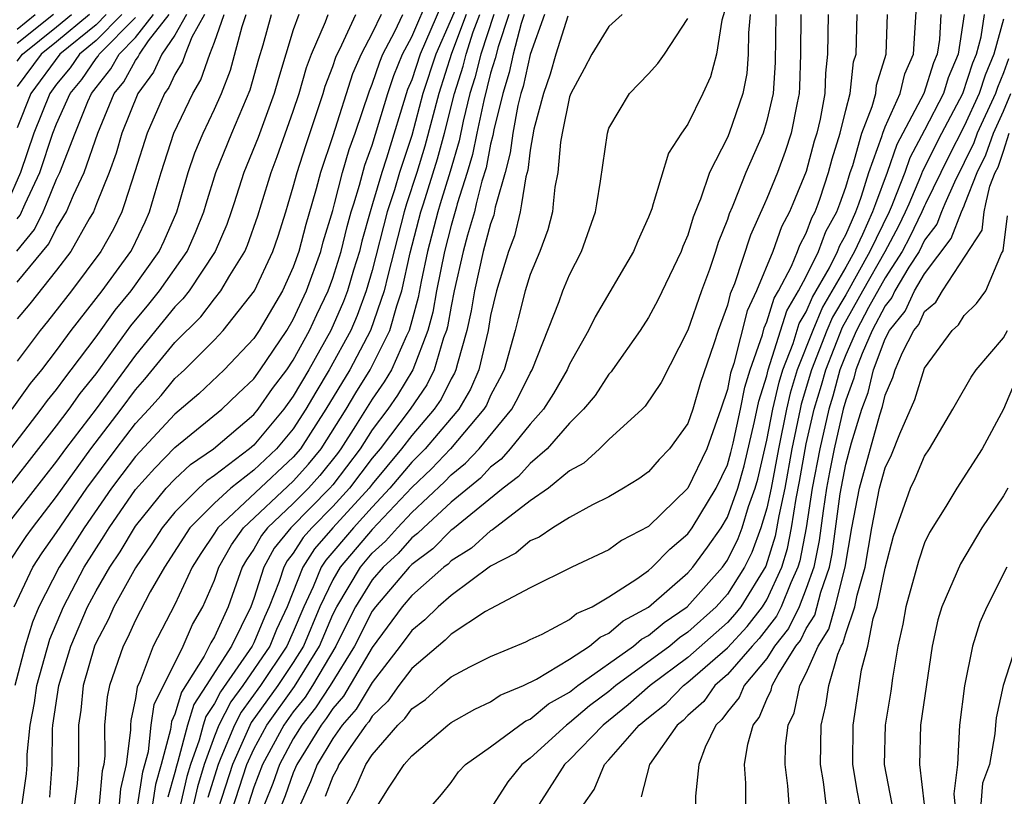
# Model space of a CAD drawing. Units: inches. Extents: x 2580000 to 2583000, y 1494000 to 1497000.
# Drawn here: x 2580307 to 2580357, y 1494381 to 1494421 of the extents above; entities that cross this region are included whole.
import ezdxf

# ---------------------------------------------------------------- set-up
doc = ezdxf.new("R2010")
doc.units = ezdxf.units.IN
doc.header["$MEASUREMENT"] = 0
doc.layers.add('LD25801494_2ft', color=184, linetype='Continuous')

msp = doc.modelspace()

# ---------------------------------------------------------------- linework, layer by layer
at = {"layer": 'LD25801494_2ft'}
for points, elevation in [([(2580308.653, 1494381.347), (2580308.778, 1494383), (2580308.795, 1494384.794), (2580308.815, 1494385), (2580309.106, 1494387), (2580309.723, 1494389), (2580310.571, 1494391), (2580311, 1494391.8), (2580311.694, 1494393), (2580312.215, 1494393.785), (2580313, 1494395.085), (2580314.563, 1494397), (2580315, 1494397.463), (2580315.793, 1494398.207), (2580316.959, 1494399), (2580319, 1494400.745), (2580319.214, 1494401), (2580319.949, 1494402.051), (2580320.666, 1494403), (2580321, 1494403.489), (2580321.825, 1494405), (2580322.191, 1494405.81), (2580322.759, 1494407), (2580323, 1494407.65), (2580323.424, 1494409), (2580323.731, 1494410.269), (2580323.935, 1494411), (2580324.062, 1494411.407), (2580324.362, 1494412.362), (2580324.632, 1494413.368), (2580325, 1494414.39), (2580325.782, 1494417), (2580326.089, 1494417.911), (2580326.538, 1494419), (2580327, 1494419.872), (2580327.943, 1494422.057)], 10044), ([(2580329.672, 1494422.328), (2580328.221, 1494419), (2580327.569, 1494417), (2580327, 1494414.881), (2580326.385, 1494413), (2580326.126, 1494412.126), (2580325.889, 1494411.407), (2580325.755, 1494411), (2580325, 1494408.029), (2580324.7, 1494407), (2580324.24, 1494405.76), (2580323.907, 1494405), (2580322.825, 1494403), (2580322.134, 1494401.866), (2580321.636, 1494401), (2580321, 1494400.017), (2580320.152, 1494399), (2580319, 1494397.924), (2580317.829, 1494397), (2580317, 1494396.24), (2580315.762, 1494395), (2580314.467, 1494393), (2580313.749, 1494391.749), (2580313, 1494390.321), (2580312.587, 1494389.413), (2580312.371, 1494389), (2580311.689, 1494387), (2580311.568, 1494386.432), (2580311.432, 1494385), (2580311.447, 1494383.447), (2580311.393, 1494383), (2580311.318, 1494382.682), (2580311.155, 1494381)], 10048), ([(2580328.506, 1494421.494), (2580327.426, 1494419), (2580327, 1494417.702), (2580326.795, 1494417.205), (2580325.722, 1494413.722), (2580325.486, 1494413), (2580325.009, 1494411.407), (2580324.887, 1494411), (2580324.476, 1494409.524), (2580324.349, 1494409), (2580324.051, 1494408.051), (2580323.745, 1494407), (2580323.543, 1494406.457), (2580322.898, 1494405), (2580321.783, 1494403), (2580321, 1494401.667), (2580320.512, 1494401), (2580319, 1494399.19), (2580318.777, 1494399), (2580317, 1494397.645), (2580316.616, 1494397.384), (2580316.206, 1494397), (2580315, 1494395.791), (2580314.345, 1494395), (2580313.821, 1494394.179), (2580313, 1494392.961), (2580311.91, 1494391), (2580311.626, 1494390.374), (2580311, 1494389.178), (2580310.923, 1494389), (2580310.348, 1494387), (2580310.236, 1494385.764), (2580310.112, 1494385), (2580310.115, 1494383), (2580310.038, 1494382.038), (2580309.91, 1494381)], 10046), ([(2580343, 1494421.653), (2580342.717, 1494420.717), (2580342.456, 1494419), (2580342.147, 1494417.853), (2580341.757, 1494417), (2580341, 1494415.446), (2580340.684, 1494415), (2580340.022, 1494413.978), (2580339.238, 1494411.407), (2580339.164, 1494411.164), (2580339, 1494410.738), (2580338.456, 1494409.544), (2580338.241, 1494409), (2580336.305, 1494405.695), (2580335.958, 1494405), (2580335, 1494403.291), (2580334.878, 1494403), (2580334.193, 1494401.807), (2580333.679, 1494401), (2580333, 1494400.241), (2580331.999, 1494399), (2580331.529, 1494398.471), (2580331, 1494398.064), (2580330.487, 1494397.513), (2580329, 1494396.293), (2580327.59, 1494395), (2580327.296, 1494394.704), (2580327, 1494394.482), (2580326.308, 1494393.691), (2580325.55, 1494393), (2580325, 1494392.357), (2580324.158, 1494391), (2580323.764, 1494390.236), (2580323.157, 1494389), (2580321.973, 1494387), (2580321.592, 1494386.408), (2580321, 1494385.675), (2580320.516, 1494385), (2580319.44, 1494383), (2580319, 1494381.847), (2580318.591, 1494380.591)], 10068), ([(2580328.091, 1494381), (2580328.515, 1494381.485), (2580329, 1494382.097), (2580329.377, 1494382.623), (2580329.731, 1494383), (2580331, 1494383.903), (2580332.477, 1494385), (2580332.787, 1494385.213), (2580333, 1494385.3), (2580333.926, 1494386.074), (2580335, 1494386.673), (2580335.416, 1494387), (2580338.248, 1494389), (2580338.652, 1494389.348), (2580339, 1494389.541), (2580339.794, 1494390.206), (2580340.955, 1494391), (2580342.747, 1494393), (2580343, 1494393.357), (2580343.547, 1494394.453), (2580343.745, 1494395), (2580344.07, 1494396.07), (2580344.407, 1494397), (2580344.54, 1494397.46), (2580345, 1494399.441), (2580345.299, 1494401), (2580345.619, 1494402.381), (2580345.808, 1494403), (2580346.332, 1494404.332), (2580346.648, 1494405.352), (2580347, 1494405.941), (2580347.315, 1494406.685), (2580348.177, 1494408.177), (2580348.584, 1494409), (2580348.695, 1494409.305), (2580349, 1494409.844), (2580349.506, 1494411), (2580349.656, 1494411.407), (2580349.803, 1494411.803), (2580350.167, 1494413), (2580350.828, 1494414.829), (2580350.876, 1494415), (2580351, 1494415.312), (2580351.756, 1494417), (2580352, 1494418), (2580352.436, 1494419), (2580352.595, 1494421.405)], 10082), ([(2580321.277, 1494421), (2580321, 1494420.222), (2580320.62, 1494419), (2580320.244, 1494417.756), (2580320.037, 1494417), (2580319.221, 1494414.778), (2580318.499, 1494413), (2580317.985, 1494411.407), (2580317.854, 1494411), (2580317.634, 1494410.366), (2580317.043, 1494409), (2580315.716, 1494407), (2580315.406, 1494406.594), (2580315, 1494406.194), (2580313, 1494403.738), (2580311, 1494401.026), (2580309.45, 1494399), (2580309, 1494398.373), (2580306.364, 1494395)], 10034), ([(2580306.428, 1494393), (2580307.452, 1494394.548), (2580307.772, 1494395), (2580309, 1494396.583), (2580310.733, 1494399), (2580312.271, 1494401), (2580313, 1494401.982), (2580313.479, 1494402.521), (2580315, 1494404.388), (2580316.309, 1494405.691), (2580317, 1494406.596), (2580317.332, 1494407), (2580317.781, 1494407.781), (2580318.545, 1494409), (2580318.683, 1494409.317), (2580319.194, 1494410.806), (2580319.38, 1494411.407), (2580319.87, 1494413), (2580320.187, 1494413.813), (2580321, 1494416.105), (2580321.297, 1494417), (2580321.672, 1494418.328), (2580321.926, 1494419), (2580322.636, 1494420.636), (2580322.765, 1494421)], 10036), ([(2580312.309, 1494421), (2580311, 1494419.682), (2580310.158, 1494419), (2580309.691, 1494418.309), (2580309, 1494417.475), (2580308.652, 1494417), (2580307.855, 1494415), (2580307.166, 1494413), (2580306.471, 1494411.407)], 10016), ([(2580306.684, 1494399), (2580308.221, 1494401), (2580308.545, 1494401.455), (2580309, 1494402.005), (2580309.413, 1494402.587), (2580309.744, 1494403), (2580311, 1494404.677), (2580311.971, 1494406.029), (2580312.778, 1494407), (2580314.195, 1494409), (2580314.455, 1494409.545), (2580315.09, 1494411), (2580315.206, 1494411.407), (2580315.662, 1494413), (2580316.003, 1494413.998), (2580316.423, 1494415), (2580317, 1494416.206), (2580317.354, 1494417), (2580317.811, 1494418.189), (2580318.4, 1494420.4), (2580318.613, 1494421)], 10030), ([(2580306.739, 1494397.261), (2580309, 1494400.16), (2580309.633, 1494401), (2580310.201, 1494401.799), (2580311, 1494402.797), (2580312.768, 1494405.232), (2580313.675, 1494406.325), (2580314.213, 1494407), (2580315.613, 1494409), (2580316.046, 1494409.954), (2580316.459, 1494411), (2580316.584, 1494411.407), (2580317.072, 1494413), (2580317.886, 1494415), (2580318.814, 1494417.186), (2580319.245, 1494418.755), (2580319.463, 1494419.463), (2580319.89, 1494421)], 10032), ([(2580306.754, 1494401), (2580307.686, 1494402.313), (2580308.254, 1494403), (2580309, 1494403.984), (2580309.744, 1494405), (2580311.319, 1494407), (2580312.767, 1494409), (2580312.85, 1494409.149), (2580313.498, 1494410.502), (2580313.715, 1494411), (2580313.828, 1494411.407), (2580313.99, 1494411.99), (2580314.294, 1494413), (2580314.938, 1494415), (2580315.901, 1494417), (2580316.311, 1494417.689), (2580316.762, 1494419), (2580317, 1494419.602), (2580317.497, 1494421)], 10028), ([(2580306.853, 1494391), (2580307.79, 1494393), (2580308.269, 1494393.731), (2580309, 1494394.763), (2580310.534, 1494397), (2580312.012, 1494399), (2580313, 1494400.28), (2580313.673, 1494401), (2580314.298, 1494401.702), (2580315, 1494402.561), (2580315.485, 1494403), (2580317, 1494404.524), (2580317.452, 1494405), (2580319.035, 1494407), (2580319.967, 1494409), (2580320.229, 1494409.771), (2580320.616, 1494411), (2580320.738, 1494411.407), (2580321, 1494412.281), (2580321.189, 1494413), (2580321.631, 1494414.369), (2580322.515, 1494417), (2580322.622, 1494417.378), (2580323, 1494418.38), (2580323.152, 1494418.848), (2580323.465, 1494419.465), (2580324.176, 1494421)], 10038), ([(2580325.453, 1494421), (2580325, 1494420.053), (2580324.442, 1494419), (2580324.003, 1494417.997), (2580323, 1494414.853), (2580322.384, 1494413), (2580322.164, 1494412.165), (2580321.942, 1494411.407), (2580321.635, 1494410.365), (2580321.284, 1494409), (2580321, 1494408.208), (2580320.45, 1494407), (2580319.273, 1494405), (2580319, 1494404.591), (2580317.489, 1494403), (2580316.213, 1494401.787), (2580315, 1494400.759), (2580313, 1494398.618), (2580312.301, 1494397.699), (2580311.788, 1494397), (2580310.405, 1494395), (2580309.134, 1494393), (2580308.104, 1494391), (2580307.777, 1494390.223), (2580307.41, 1494389), (2580306.886, 1494387)], 10040), ([(2580306.988, 1494409.012), (2580307.887, 1494410.113), (2580308.315, 1494411), (2580308.482, 1494411.407), (2580309, 1494412.665), (2580309.158, 1494413), (2580309.936, 1494415), (2580310.59, 1494416.59), (2580310.774, 1494417), (2580311, 1494417.306), (2580311.752, 1494418.248), (2580312.17, 1494419), (2580313, 1494419.837), (2580313.909, 1494421)], 10020), ([(2580316.493, 1494421), (2580315.858, 1494419.858), (2580315.519, 1494419), (2580315.386, 1494418.614), (2580315, 1494417.965), (2580314.697, 1494417.303), (2580314.472, 1494417), (2580313.591, 1494415), (2580312.974, 1494413.026), (2580312.44, 1494411.407), (2580312.305, 1494411), (2580311.877, 1494410.123), (2580311.249, 1494409), (2580309.755, 1494407), (2580308.545, 1494405.455), (2580308.161, 1494405), (2580307, 1494403.444)], 10026), ([(2580315.579, 1494421), (2580315, 1494419.957), (2580314.34, 1494419), (2580313.92, 1494418.081), (2580313.115, 1494417), (2580312.315, 1494415), (2580312.024, 1494413.976), (2580311.662, 1494413), (2580311.027, 1494411.407), (2580310.865, 1494411), (2580310.653, 1494410.653), (2580309.719, 1494409), (2580309, 1494408.057), (2580307.65, 1494406.35), (2580307, 1494405.58)], 10024), ([(2580307, 1494407.437), (2580308.614, 1494409.386), (2580309, 1494410.185), (2580309.498, 1494411), (2580309.667, 1494411.407), (2580309.851, 1494411.851), (2580310.392, 1494413), (2580311.095, 1494415), (2580311.927, 1494417), (2580312.403, 1494417.597), (2580313, 1494418.668), (2580313.142, 1494418.858), (2580313.207, 1494419), (2580313.666, 1494419.665), (2580314.708, 1494421)], 10022), ([(2580311.508, 1494421), (2580311, 1494420.488), (2580309.164, 1494419), (2580307.692, 1494417), (2580307, 1494415.269)], 10014), ([(2580310.667, 1494421), (2580309, 1494419.627), (2580308.211, 1494419), (2580307, 1494417.357)], 10012), ([(2580307, 1494418.64), (2580307.265, 1494419), (2580309, 1494420.378), (2580309.755, 1494421)], 10010), ([(2580308.841, 1494421), (2580307, 1494419.532)], 10008), ([(2580307, 1494420.271), (2580307.914, 1494421)], 10006), ([(2580307.252, 1494381), (2580307.471, 1494382.529), (2580307.507, 1494383), (2580307.512, 1494383.512), (2580307.657, 1494385), (2580307.873, 1494386.127), (2580307.991, 1494387), (2580308.652, 1494389.348), (2580309.344, 1494391), (2580310.398, 1494393), (2580311.419, 1494394.582), (2580311.669, 1494395), (2580313, 1494396.93), (2580313.975, 1494398.025), (2580315, 1494399.061), (2580317.378, 1494401), (2580318.197, 1494401.803), (2580319, 1494402.552), (2580319.324, 1494403), (2580320.676, 1494405), (2580321, 1494405.549), (2580321.668, 1494407), (2580322.397, 1494409), (2580322.521, 1494409.479), (2580323, 1494411.074), (2580323.086, 1494411.407), (2580323.499, 1494413), (2580323.833, 1494414.167), (2580324.132, 1494415), (2580324.854, 1494417.146), (2580325, 1494417.48), (2580325.384, 1494418.616), (2580325.542, 1494419), (2580326.151, 1494420.152), (2580326.558, 1494421)], 10042), ([(2580329.768, 1494421), (2580329.023, 1494419.023), (2580328.371, 1494417), (2580327.669, 1494414.331), (2580327.265, 1494413), (2580326.745, 1494411.407), (2580326.612, 1494411), (2580325.784, 1494407.784), (2580325.611, 1494407), (2580324.909, 1494405), (2580323.859, 1494403), (2580322.656, 1494401), (2580321.367, 1494399), (2580321, 1494398.569), (2580317.17, 1494395), (2580317, 1494394.723), (2580316.31, 1494393.69), (2580315.876, 1494393), (2580315, 1494391.111), (2580313.904, 1494389), (2580313.24, 1494387.24), (2580313.082, 1494386.918), (2580313, 1494386.355), (2580312.763, 1494385.237), (2580312.741, 1494385), (2580312.743, 1494384.743), (2580312.53, 1494383), (2580312.237, 1494381.763), (2580312.164, 1494381)], 10050), ([(2580313.125, 1494381), (2580313.374, 1494382.627), (2580313.654, 1494383.654), (2580313.798, 1494385), (2580313.95, 1494386.05), (2580315.412, 1494389), (2580315.895, 1494390.105), (2580316.417, 1494391), (2580317, 1494392.35), (2580317.227, 1494393), (2580317.862, 1494394.138), (2580318.471, 1494395), (2580321, 1494397.354), (2580321.776, 1494398.223), (2580322.404, 1494399), (2580323.672, 1494401), (2580324.166, 1494401.834), (2580324.891, 1494403), (2580325.888, 1494405), (2580326.239, 1494406.239), (2580326.502, 1494407), (2580326.927, 1494408.927), (2580327.468, 1494411), (2580327.595, 1494411.407), (2580328.311, 1494413.689), (2580328.664, 1494415), (2580329.168, 1494417), (2580329.608, 1494418.392), (2580329.756, 1494419), (2580330.122, 1494420.122), (2580330.453, 1494421)], 10052), ([(2580331.155, 1494421), (2580330.497, 1494419), (2580330.203, 1494417.797), (2580329.952, 1494417), (2580329.61, 1494415.61), (2580329.401, 1494414.599), (2580328.952, 1494413.048), (2580328.447, 1494411.407), (2580328.322, 1494411), (2580327.801, 1494409), (2580327.48, 1494407.479), (2580327.328, 1494406.672), (2580327, 1494405.478), (2580326.865, 1494405), (2580326.732, 1494404.732), (2580325.973, 1494403), (2580325.604, 1494402.396), (2580325, 1494401.515), (2580324.157, 1494400.157), (2580323.414, 1494399), (2580323.237, 1494398.763), (2580322.35, 1494397.65), (2580321.77, 1494397), (2580321, 1494396.222), (2580319.695, 1494395), (2580319.385, 1494394.614), (2580319, 1494393.906), (2580318.625, 1494393.375), (2580318.415, 1494393), (2580317.697, 1494391), (2580317, 1494389.477), (2580316.824, 1494389.176), (2580316.488, 1494388.488), (2580315.337, 1494386.663), (2580315, 1494385.55), (2580314.819, 1494385.181), (2580314.768, 1494384.768), (2580314.298, 1494383), (2580314.009, 1494381.991), (2580313.858, 1494381)], 10054), ([(2580331.926, 1494421), (2580331.375, 1494419.374), (2580331.227, 1494418.773), (2580331, 1494418.026), (2580330.649, 1494416.649), (2580330.294, 1494415), (2580330.085, 1494413.915), (2580329.817, 1494413), (2580329.311, 1494411.407), (2580329.267, 1494411.267), (2580329, 1494410.319), (2580328.658, 1494409), (2580328.261, 1494407), (2580328.071, 1494405.929), (2580327.816, 1494405), (2580327.06, 1494403), (2580326.278, 1494401.721), (2580325.784, 1494401), (2580325, 1494399.954), (2580324.387, 1494399), (2580323, 1494397.171), (2580322.855, 1494397), (2580320.866, 1494395), (2580320.035, 1494393.965), (2580319.509, 1494393), (2580319, 1494391.407), (2580318.85, 1494391), (2580317.859, 1494389), (2580316.581, 1494387), (2580315.951, 1494386.049), (2580315.632, 1494385), (2580315.154, 1494383.154), (2580315.075, 1494382.924), (2580315, 1494382.593), (2580314.645, 1494381.355)], 10056), ([(2580332.698, 1494421), (2580332.544, 1494420.543), (2580332.141, 1494419), (2580331.936, 1494418.064), (2580331.612, 1494417), (2580331.165, 1494415.165), (2580331.119, 1494414.881), (2580331, 1494414.431), (2580330.768, 1494413.232), (2580330.561, 1494412.561), (2580330.276, 1494411.407), (2580330.176, 1494411), (2580329.831, 1494409.831), (2580329.61, 1494409), (2580329.159, 1494407), (2580329, 1494406.232), (2580328.815, 1494405.185), (2580328.764, 1494405), (2580328.618, 1494404.618), (2580328.143, 1494403), (2580327.765, 1494402.235), (2580326.921, 1494401), (2580325.402, 1494399), (2580325, 1494398.517), (2580323.853, 1494397), (2580323, 1494396.07), (2580321.941, 1494395), (2580321.504, 1494394.497), (2580321, 1494393.709), (2580320.684, 1494393.316), (2580320.512, 1494393), (2580320.283, 1494392.283), (2580319.783, 1494391), (2580319.537, 1494390.463), (2580319, 1494389.163), (2580318.918, 1494389), (2580317.307, 1494386.693), (2580317, 1494386.094), (2580316.564, 1494385.436), (2580316.432, 1494385), (2580316.233, 1494384.233), (2580315.79, 1494383), (2580315.606, 1494382.394), (2580315.288, 1494381)], 10058), ([(2580333.737, 1494421), (2580333, 1494418.977), (2580332.645, 1494417.355), (2580332.537, 1494417), (2580332.388, 1494416.388), (2580332.119, 1494415), (2580331.999, 1494414.001), (2580331.735, 1494413), (2580331.286, 1494411.407), (2580331.239, 1494411.24), (2580331.162, 1494410.838), (2580331, 1494410.406), (2580330.628, 1494409), (2580330.183, 1494407), (2580330.015, 1494405.985), (2580329.802, 1494405), (2580329.314, 1494403.314), (2580329.242, 1494403), (2580329.169, 1494402.831), (2580329, 1494402.542), (2580328.49, 1494401.51), (2580328.139, 1494401), (2580327, 1494399.674), (2580326.486, 1494399), (2580325, 1494397.214), (2580324.838, 1494397), (2580323.004, 1494395), (2580322.072, 1494393.928), (2580321.478, 1494393), (2580320.682, 1494391), (2580320.155, 1494389.845), (2580319.805, 1494389), (2580318.437, 1494387), (2580317.828, 1494386.172), (2580317.228, 1494385), (2580317, 1494384.443), (2580316.481, 1494383), (2580316.136, 1494381.864), (2580315.939, 1494381)], 10060), ([(2580334.915, 1494420.915), (2580334.299, 1494419), (2580334.015, 1494417.985), (2580333.677, 1494417), (2580333.196, 1494415.196), (2580333, 1494414.13), (2580332.879, 1494413.122), (2580332.786, 1494412.786), (2580332.568, 1494411.407), (2580332.504, 1494411), (2580332.208, 1494409.792), (2580331.912, 1494409), (2580331.294, 1494407), (2580331, 1494405.746), (2580330.871, 1494405), (2580330.401, 1494403), (2580329.978, 1494402.022), (2580329.381, 1494401), (2580329, 1494400.55), (2580327.679, 1494399), (2580327.348, 1494398.652), (2580327, 1494398.322), (2580325.897, 1494397), (2580325, 1494396.05), (2580324.042, 1494395), (2580322.64, 1494393.36), (2580322.41, 1494393), (2580322.01, 1494392.01), (2580321.531, 1494391), (2580321, 1494389.727), (2580320.678, 1494389), (2580319.331, 1494387), (2580318.349, 1494385.651), (2580318.015, 1494385), (2580317.333, 1494383.333), (2580317.182, 1494383), (2580316.666, 1494381.334)], 10062), ([(2580337.667, 1494421), (2580337, 1494420.392), (2580336.129, 1494419), (2580335.743, 1494418.257), (2580335.059, 1494417), (2580335, 1494416.835), (2580334.62, 1494415), (2580334.538, 1494414.538), (2580334.406, 1494413), (2580334.259, 1494412.26), (2580334.178, 1494411.407), (2580334.139, 1494411), (2580333.903, 1494410.097), (2580333.489, 1494409), (2580333, 1494407.838), (2580332.745, 1494407), (2580332.391, 1494405.609), (2580332.251, 1494405), (2580331.679, 1494403), (2580331.457, 1494402.543), (2580331, 1494401.705), (2580330.787, 1494401.212), (2580330.663, 1494401), (2580328.97, 1494399), (2580328.009, 1494397.991), (2580327, 1494397.035), (2580325, 1494394.907), (2580323.376, 1494393), (2580323, 1494392.366), (2580322.352, 1494391), (2580321.512, 1494389), (2580321, 1494388.178), (2580320.208, 1494387), (2580318.869, 1494385.13), (2580317.914, 1494383), (2580317, 1494380.176)], 10064), ([(2580344.158, 1494421), (2580344.07, 1494420.07), (2580344.058, 1494419), (2580343.987, 1494418.013), (2580343.78, 1494417), (2580343.099, 1494415), (2580343, 1494414.769), (2580342.101, 1494413), (2580341.642, 1494411.642), (2580341.545, 1494411.407), (2580341.267, 1494410.733), (2580341, 1494409.829), (2580340.751, 1494409.249), (2580340.662, 1494409), (2580339.473, 1494406.527), (2580339, 1494405.653), (2580338.575, 1494405), (2580337.181, 1494403), (2580337.106, 1494402.895), (2580337, 1494402.786), (2580336.294, 1494401.706), (2580335.716, 1494401), (2580335, 1494400.296), (2580333.865, 1494399), (2580333, 1494398.254), (2580332.41, 1494397.589), (2580331.643, 1494397), (2580329.079, 1494394.921), (2580329, 1494394.871), (2580328.069, 1494393.931), (2580327, 1494393.132), (2580326.871, 1494393), (2580325.162, 1494391), (2580325, 1494390.779), (2580324.098, 1494389), (2580322.861, 1494387), (2580322.132, 1494385.868), (2580321.43, 1494385), (2580321, 1494384.302), (2580320.296, 1494383), (2580319.956, 1494382.044), (2580319.547, 1494381)], 10070), ([(2580345.451, 1494421), (2580345.421, 1494418.579), (2580345.315, 1494417), (2580345, 1494415.627), (2580344.814, 1494415), (2580343.94, 1494413), (2580343.306, 1494411.407), (2580343.239, 1494411.239), (2580343.092, 1494410.908), (2580343, 1494410.617), (2580342.541, 1494409.459), (2580342.405, 1494409), (2580342.091, 1494408.091), (2580341.686, 1494407), (2580341, 1494405.014), (2580339.641, 1494402.359), (2580338.841, 1494401.159), (2580338.686, 1494401), (2580337, 1494399.465), (2580336.524, 1494399), (2580335.725, 1494398.275), (2580335, 1494397.889), (2580333.928, 1494397), (2580333, 1494396.357), (2580331.098, 1494394.902), (2580331, 1494394.851), (2580330.027, 1494393.973), (2580329, 1494393.317), (2580328.842, 1494393.158), (2580328.631, 1494393), (2580327, 1494391.56), (2580326.523, 1494391), (2580325, 1494388.928), (2580323.543, 1494386.458), (2580323, 1494385.837), (2580322.672, 1494385.328), (2580322.407, 1494385), (2580321.182, 1494383), (2580321, 1494382.573), (2580320.587, 1494381.413), (2580320.425, 1494381)], 10072), ([(2580346.721, 1494421), (2580346.709, 1494419), (2580346.664, 1494417.336), (2580346.641, 1494417), (2580346.534, 1494416.534), (2580346.237, 1494415), (2580345.936, 1494414.064), (2580345.537, 1494413), (2580345, 1494411.677), (2580344.879, 1494411.407), (2580344.174, 1494409.826), (2580343.367, 1494407.367), (2580343.147, 1494406.853), (2580343, 1494406.285), (2580342.528, 1494405), (2580342.313, 1494404.313), (2580341.647, 1494402.353), (2580341.254, 1494401), (2580341, 1494400.282), (2580340.073, 1494399), (2580339.542, 1494398.458), (2580339, 1494397.839), (2580338.521, 1494397.479), (2580337.744, 1494397), (2580337, 1494396.564), (2580336.162, 1494396.162), (2580335, 1494395.525), (2580334.155, 1494395), (2580333.469, 1494394.53), (2580333, 1494394.336), (2580332.283, 1494393.717), (2580331, 1494393.046), (2580329, 1494391.572), (2580328.341, 1494391), (2580327.669, 1494390.331), (2580327, 1494389.787), (2580326.424, 1494389), (2580325, 1494387.163), (2580324.185, 1494385.815), (2580323.473, 1494385), (2580323, 1494384.327), (2580322.206, 1494383), (2580321.871, 1494382.129), (2580321.37, 1494381)], 10074), ([(2580348.105, 1494421), (2580348.076, 1494419), (2580347.967, 1494418.033), (2580347.939, 1494417), (2580347.706, 1494415.706), (2580347.532, 1494415), (2580347.408, 1494414.592), (2580347, 1494413.059), (2580346.324, 1494411.407), (2580346.158, 1494411), (2580345.75, 1494410.25), (2580345.298, 1494409), (2580344.473, 1494407), (2580344.006, 1494405.994), (2580343.33, 1494403.33), (2580343.164, 1494402.836), (2580343, 1494402.006), (2580342.672, 1494401), (2580341.961, 1494399), (2580341.004, 1494397), (2580339, 1494395.068), (2580337.642, 1494394.358), (2580337, 1494393.874), (2580335.109, 1494393), (2580333, 1494391.958), (2580331, 1494390.898), (2580330.749, 1494390.749), (2580329, 1494389.599), (2580328.7, 1494389.3), (2580327, 1494387.859), (2580326.351, 1494387), (2580325.789, 1494386.211), (2580325, 1494385.455), (2580324.828, 1494385.172), (2580324.678, 1494385), (2580323.914, 1494383.914), (2580323.307, 1494383), (2580323.215, 1494382.785), (2580323, 1494382.4), (2580322.611, 1494381.389)], 10076), ([(2580323.705, 1494381), (2580324.17, 1494381.831), (2580324.67, 1494383), (2580325, 1494383.497), (2580326.3, 1494385), (2580326.658, 1494385.342), (2580327, 1494385.823), (2580327.696, 1494386.304), (2580328.479, 1494387), (2580329, 1494387.438), (2580329.947, 1494387.947), (2580331, 1494388.481), (2580332.782, 1494389.217), (2580333, 1494389.333), (2580333.61, 1494389.61), (2580335, 1494390.355), (2580335.348, 1494390.652), (2580336.14, 1494391), (2580337, 1494391.494), (2580338.415, 1494392.415), (2580339, 1494392.833), (2580339.195, 1494393), (2580340.078, 1494393.922), (2580341, 1494394.695), (2580341.219, 1494395), (2580342.439, 1494397), (2580343, 1494398.191), (2580343.18, 1494398.82), (2580343.29, 1494399.29), (2580343.658, 1494401), (2580343.879, 1494402.121), (2580344.154, 1494403), (2580344.773, 1494404.773), (2580344.865, 1494405.135), (2580345, 1494405.426), (2580345.371, 1494406.629), (2580345.593, 1494407), (2580346.249, 1494408.249), (2580346.559, 1494409), (2580346.676, 1494409.324), (2580347, 1494409.919), (2580347.289, 1494410.711), (2580347.453, 1494411), (2580347.598, 1494411.407), (2580347.704, 1494411.704), (2580348.131, 1494413), (2580348.314, 1494413.686), (2580348.713, 1494415), (2580349, 1494416.161), (2580349.227, 1494417), (2580349.396, 1494418.604), (2580349.521, 1494419), (2580349.573, 1494421)], 10078), ([(2580325.32, 1494381), (2580325.854, 1494381.854), (2580326.626, 1494383), (2580327, 1494383.446), (2580328.83, 1494385), (2580329, 1494385.131), (2580330.195, 1494385.805), (2580331, 1494386.186), (2580331.483, 1494386.517), (2580332.667, 1494387), (2580333.319, 1494387.319), (2580335, 1494388.338), (2580336.017, 1494389), (2580336.546, 1494389.453), (2580337, 1494389.652), (2580337.725, 1494390.275), (2580339, 1494390.983), (2580341, 1494392.72), (2580341.249, 1494393), (2580341.992, 1494394.008), (2580342.678, 1494395), (2580343, 1494395.532), (2580343.533, 1494397), (2580343.86, 1494398.14), (2580344.38, 1494400.38), (2580344.594, 1494401.406), (2580345, 1494402.702), (2580345.073, 1494403), (2580346.009, 1494405.991), (2580346.613, 1494407), (2580347, 1494407.737), (2580347.624, 1494409), (2580347.992, 1494410.008), (2580348.554, 1494411), (2580348.699, 1494411.407), (2580349, 1494412.25), (2580349.228, 1494413), (2580349.357, 1494413.357), (2580349.808, 1494415), (2580350.346, 1494416.346), (2580350.523, 1494417), (2580350.568, 1494417.432), (2580351.056, 1494419), (2580351.12, 1494421)], 10080), ([(2580353.822, 1494421), (2580353.746, 1494419.746), (2580353.631, 1494419), (2580353.446, 1494418.554), (2580352.952, 1494417), (2580351.586, 1494414.414), (2580351.101, 1494413), (2580350.508, 1494411.407), (2580350.357, 1494411), (2580349.857, 1494409.857), (2580349.441, 1494409), (2580349, 1494408.205), (2580347.824, 1494406.176), (2580347.325, 1494405), (2580346.543, 1494403), (2580346.181, 1494401.819), (2580345.992, 1494401), (2580345.594, 1494399), (2580345.222, 1494397), (2580345, 1494395.985), (2580344.701, 1494395), (2580344.249, 1494393.751), (2580343.874, 1494393), (2580343, 1494391.629), (2580342.439, 1494391), (2580341, 1494389.709), (2580340.579, 1494389.421), (2580340.076, 1494389), (2580337.35, 1494387), (2580337, 1494386.707), (2580336.019, 1494385.981), (2580335, 1494385.114), (2580334.839, 1494385), (2580333, 1494383.325), (2580332.586, 1494383), (2580331.879, 1494382.122), (2580331.147, 1494381)], 10084), ([(2580355.006, 1494421), (2580354.7, 1494419), (2580354.2, 1494417.8), (2580353.951, 1494417), (2580353, 1494415.153), (2580352.25, 1494413.75), (2580351.993, 1494413), (2580351.376, 1494411.407), (2580351.357, 1494411.357), (2580351.204, 1494411), (2580350.222, 1494409), (2580349, 1494406.804), (2580348.332, 1494405.668), (2580348.049, 1494405), (2580347.27, 1494403), (2580346.744, 1494401.256), (2580346.684, 1494401), (2580346.272, 1494399), (2580345.911, 1494397), (2580345.606, 1494395.606), (2580345.428, 1494394.572), (2580344.951, 1494393.049), (2580343.682, 1494391), (2580343.381, 1494390.619), (2580343, 1494390.203), (2580341, 1494388.419), (2580339.091, 1494387), (2580337.979, 1494386.022), (2580336.697, 1494385), (2580335, 1494383.24), (2580334.737, 1494383), (2580333.453, 1494381)], 10086), ([(2580335.724, 1494381), (2580336.256, 1494381.744), (2580336.773, 1494383), (2580337, 1494383.236), (2580338.534, 1494385), (2580339, 1494385.387), (2580339.905, 1494386.095), (2580340.774, 1494387), (2580341, 1494387.168), (2580343, 1494388.909), (2580343.996, 1494390.003), (2580344.785, 1494391), (2580345, 1494391.347), (2580345.758, 1494393), (2580346.051, 1494393.949), (2580346.249, 1494395), (2580346.487, 1494396.487), (2580346.664, 1494397.336), (2580347, 1494399.244), (2580347.4, 1494401), (2580347.776, 1494402.224), (2580347.985, 1494403), (2580348.84, 1494405.16), (2580349.864, 1494407), (2580351.002, 1494409), (2580351.696, 1494410.304), (2580352.034, 1494411), (2580352.208, 1494411.407), (2580352.812, 1494412.811), (2580352.914, 1494413.086), (2580353.871, 1494415), (2580354.941, 1494417), (2580355.446, 1494418.554), (2580355.634, 1494419), (2580355.872, 1494419.872), (2580356.039, 1494421)], 10088), ([(2580307, 1494410.645), (2580307.16, 1494410.84), (2580307.404, 1494411.406), (2580308.146, 1494413), (2580308.818, 1494415), (2580309, 1494415.459), (2580309.69, 1494417), (2580310.283, 1494417.716), (2580311, 1494418.775), (2580311.1, 1494418.9), (2580311.155, 1494419), (2580313, 1494420.86)], 10018), ([(2580317.51, 1494379.51), (2580318.645, 1494383), (2580319, 1494383.787), (2580319.649, 1494385), (2580321.052, 1494386.948), (2580322.324, 1494389), (2580323, 1494390.596), (2580323.202, 1494391), (2580324.402, 1494393), (2580325, 1494393.703), (2580325.678, 1494394.322), (2580326.272, 1494395), (2580327, 1494395.776), (2580328.67, 1494397.33), (2580329, 1494397.676), (2580329.734, 1494398.265), (2580330.42, 1494399), (2580332.077, 1494401), (2580332.402, 1494401.597), (2580333, 1494402.826), (2580333.107, 1494403), (2580334.472, 1494406.472), (2580334.659, 1494407), (2580335, 1494407.813), (2580335.615, 1494409), (2580336.317, 1494411), (2580336.381, 1494411.407), (2580336.565, 1494412.565), (2580336.919, 1494415), (2580337, 1494415.242), (2580338.041, 1494417), (2580339, 1494417.996), (2580339.468, 1494418.532), (2580339.806, 1494419), (2580341, 1494420.796)], 10066), ([(2580357, 1494420.776), (2580356.515, 1494419), (2580356.066, 1494417.934), (2580355.769, 1494417), (2580355, 1494415.342), (2580354.202, 1494413.798), (2580353.043, 1494411.407), (2580353, 1494411.317), (2580352.864, 1494411), (2580352.256, 1494409.744), (2580351.859, 1494409), (2580351, 1494407.667), (2580350.155, 1494406.155), (2580349.548, 1494405), (2580349, 1494403.761), (2580348.699, 1494403), (2580348.339, 1494401.661), (2580348.136, 1494401), (2580347.68, 1494399), (2580347.304, 1494397), (2580346.989, 1494395), (2580346.674, 1494393.326), (2580346.573, 1494393), (2580346.212, 1494392.212), (2580345.728, 1494391), (2580345.489, 1494390.511), (2580344.612, 1494389.388), (2580344.257, 1494389), (2580343, 1494387.555), (2580342.358, 1494387), (2580341.801, 1494386.199), (2580341, 1494385.481), (2580340.764, 1494385.236), (2580340.462, 1494385), (2580339.048, 1494383), (2580338.637, 1494381.363)], 10090), ([(2580357.244, 1494418.756), (2580357, 1494418.059), (2580356.687, 1494417.313), (2580356.587, 1494417), (2580355.666, 1494415), (2580355.494, 1494414.506), (2580354.506, 1494412.506), (2580354.026, 1494411.407), (2580353.848, 1494411), (2580353.616, 1494410.384), (2580353, 1494409.567), (2580352.717, 1494409), (2580352.202, 1494408.202), (2580351.496, 1494407), (2580351.339, 1494406.661), (2580351, 1494406.242), (2580350.347, 1494405), (2580349.829, 1494403.829), (2580349.518, 1494403), (2580349.418, 1494402.582), (2580349, 1494401.461), (2580348.872, 1494401), (2580348.416, 1494399), (2580348.184, 1494397.816), (2580348.033, 1494397), (2580347.852, 1494395.852), (2580347.653, 1494394.347), (2580347.38, 1494393), (2580347, 1494391.92), (2580346.633, 1494391), (2580346.098, 1494389.902), (2580345.398, 1494389), (2580345, 1494388.372), (2580343.845, 1494387), (2580343.6, 1494386.4), (2580343, 1494385.669), (2580342.725, 1494385.275), (2580342.419, 1494385), (2580341.873, 1494383.874), (2580341.556, 1494383), (2580341.392, 1494381.392), (2580341.39, 1494381)], 10092), ([(2580343.939, 1494381), (2580343.943, 1494382.057), (2580343.877, 1494383), (2580344.032, 1494384.032), (2580344.302, 1494385), (2580344.617, 1494385.383), (2580345, 1494386.321), (2580345.224, 1494386.776), (2580345.271, 1494387), (2580345.571, 1494387.571), (2580346.478, 1494389), (2580346.706, 1494389.294), (2580347, 1494389.898), (2580347.426, 1494390.574), (2580347.731, 1494391.731), (2580348.177, 1494393), (2580348.315, 1494393.685), (2580348.717, 1494396.717), (2580349, 1494398.227), (2580349.295, 1494399.295), (2580349.819, 1494401), (2580350.14, 1494401.86), (2580350.413, 1494403), (2580351, 1494404.564), (2580351.225, 1494405), (2580352.019, 1494405.981), (2580352.49, 1494407), (2580353, 1494407.867), (2580354.352, 1494409.648), (2580354.863, 1494411), (2580355, 1494411.313), (2580355.037, 1494411.407), (2580355.666, 1494413), (2580356.107, 1494413.893), (2580356.492, 1494415), (2580357, 1494416.108), (2580357.363, 1494417)], 10094), ([(2580346.133, 1494381), (2580346.072, 1494381.928), (2580345.927, 1494383), (2580345.95, 1494383.95), (2580346.075, 1494385), (2580346.379, 1494385.62), (2580346.669, 1494387), (2580347, 1494387.629), (2580347.603, 1494389), (2580348.143, 1494389.857), (2580348.458, 1494391), (2580348.974, 1494393), (2580349.314, 1494395), (2580349.69, 1494397), (2580350.727, 1494400.727), (2580350.862, 1494401.138), (2580351, 1494401.713), (2580351.386, 1494402.613), (2580351.503, 1494403), (2580351.874, 1494403.874), (2580352.454, 1494405), (2580352.698, 1494405.302), (2580353, 1494405.954), (2580353.563, 1494406.437), (2580353.901, 1494407), (2580355.917, 1494410.083), (2580356.013, 1494411), (2580356.105, 1494411.407), (2580356.31, 1494412.31), (2580356.582, 1494413), (2580356.721, 1494413.279), (2580357, 1494414.084), (2580357.287, 1494415)], 10096), ([(2580348.016, 1494381), (2580347.877, 1494382.124), (2580347.72, 1494383), (2580347.75, 1494385), (2580347.994, 1494386.006), (2580348.136, 1494387), (2580348.592, 1494388.592), (2580348.772, 1494389), (2580348.86, 1494389.14), (2580349, 1494389.649), (2580349.463, 1494391), (2580349.582, 1494391.582), (2580349.987, 1494393), (2580350.326, 1494395), (2580350.716, 1494397), (2580351, 1494398.027), (2580351.314, 1494398.686), (2580351.75, 1494399.75), (2580352.509, 1494401.491), (2580353, 1494403.082), (2580354.391, 1494405), (2580354.719, 1494405.281), (2580355, 1494405.749), (2580355.63, 1494406.37), (2580356.097, 1494407), (2580356.894, 1494408.894), (2580356.976, 1494409.024), (2580357.195, 1494410.805)], 10098), ([(2580349.71, 1494381), (2580349.596, 1494381.596), (2580349.354, 1494383), (2580349.369, 1494385), (2580349.804, 1494387.804), (2580350.126, 1494389), (2580350.393, 1494390.393), (2580350.601, 1494391), (2580351, 1494392.956), (2580351.423, 1494394.577), (2580351.903, 1494395.903), (2580352.28, 1494397), (2580352.513, 1494397.487), (2580353, 1494398.621), (2580353.253, 1494399), (2580354.434, 1494401), (2580354.629, 1494401.371), (2580355.363, 1494402.637), (2580355.611, 1494403), (2580357, 1494404.623), (2580357.204, 1494405)], 10100), ([(2580357.588, 1494402.412), (2580357, 1494401.007), (2580355.918, 1494399), (2580354.638, 1494397), (2580354.081, 1494396.081), (2580353.244, 1494394.756), (2580353, 1494394.231), (2580352.688, 1494393.313), (2580352.041, 1494391), (2580351.889, 1494390.111), (2580351.633, 1494389), (2580351.374, 1494387.374), (2580351.285, 1494386.715), (2580350.992, 1494385), (2580350.947, 1494383), (2580351.333, 1494381)], 10102), ([(2580357.222, 1494397), (2580357, 1494396.617), (2580355.906, 1494395), (2580354.824, 1494393.176), (2580353.869, 1494391), (2580353.664, 1494390.336), (2580353.379, 1494389), (2580352.785, 1494385), (2580352.737, 1494383), (2580352.981, 1494380.981)], 10104), ([(2580357.168, 1494393), (2580356.16, 1494391), (2580355.802, 1494390.198), (2580355.423, 1494389), (2580355.019, 1494386.981), (2580354.775, 1494385), (2580354.67, 1494383), (2580354.485, 1494381.515), (2580354.538, 1494381)], 10106), ([(2580357.623, 1494389), (2580356.982, 1494387), (2580356.629, 1494385.371), (2580356.588, 1494385), (2580356.566, 1494384.565), (2580356.295, 1494383), (2580355.938, 1494382.062), (2580355.856, 1494381)], 10108)]:
    msp.add_lwpolyline(points, dxfattribs=dict(at, elevation=elevation))

doc.saveas('drawing.dxf')
